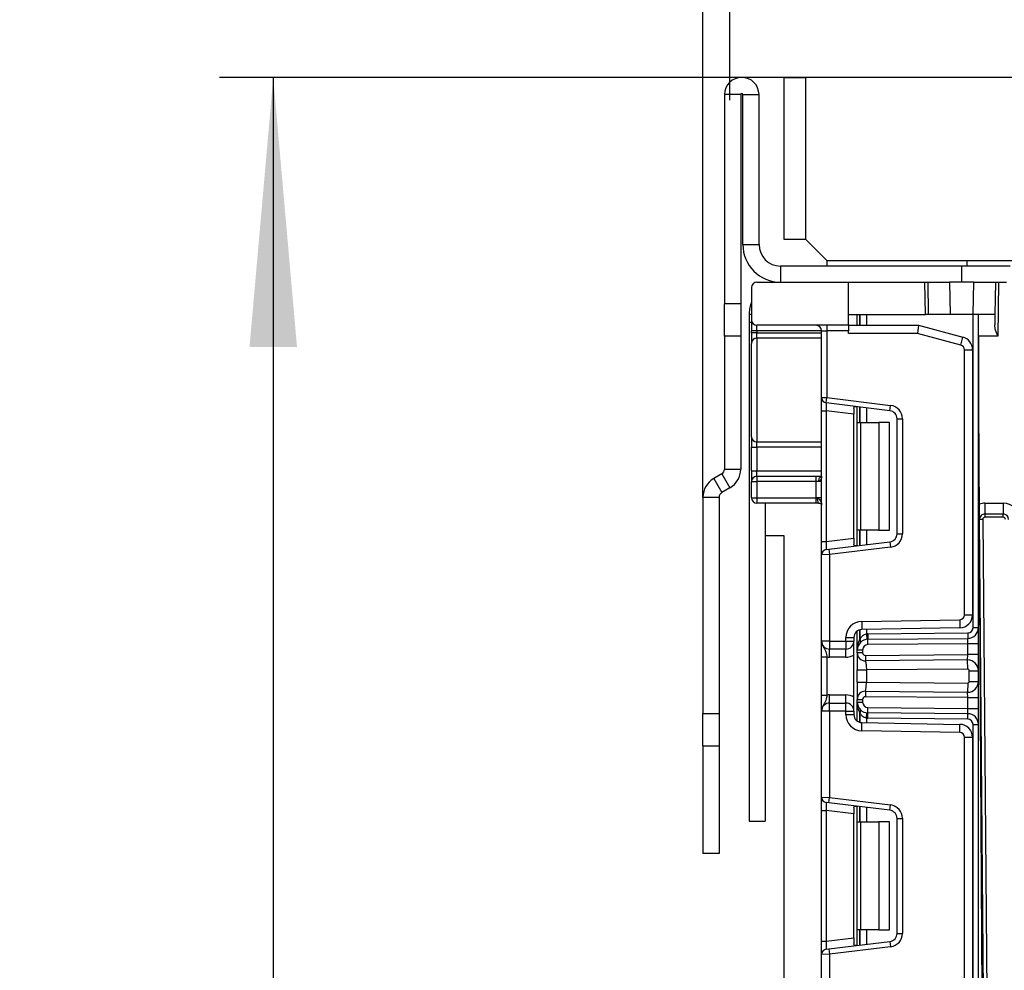
# Model space of a CAD drawing. Units: millimetres. Extents: x 7 to 419, y -29 to 291.
# Drawn here: x 194 to 212, y 230 to 248 of the extents above; entities that cross this region are included whole.
import ezdxf

# ---------------------------------------------------------------- set-up
doc = ezdxf.new("R2010")
doc.units = ezdxf.units.MM
doc.layers.add('FORMAT', color=7, linetype='Continuous')
doc.styles.add('SLDTEXTSTYLE1', font='TXT', dxfattribs={"width": 0.7})
doc.dimstyles.new('SLDDIMSTYLE0', dxfattribs={"dimtxt": 3.393075, "dimasz": 5, "dimexe": 0, "dimexo": 0.0625, "dimgap": 0.848269, "dimtad": 2, "dimdec": 4, "dimlfac": 5, "dimrnd": 1e-09, "dimzin": 12, "dimdsep": 46, "dimtxsty": 'SLDTEXTSTYLE1', "dimsah": 1, "dimcen": 0.09, "dimadec": 0, "dimazin": 3, "dimtfac": 1, "dimtdec": 4, "dimtofl": 0, "dimtmove": 0, "dimatfit": 3, "dimfxl": 0, "dimfrac": 2, "dimtolj": 1, "dimtzin": 12, "dimarcsym": 0})

# ---------------------------------------------------------------- blocks, each defined once
blk = doc.blocks.new('_D_9')
at = {"layer": 'FORMAT', "color": 7}
for p, q in [((207.399, 246.123), (207.399, 260.13)), ((249.399, 246.123), (249.399, 260.13)), ((207.399, 259.13), (249.399, 259.13))]:
    blk.add_line(p, q, dxfattribs=at)
for points in [[(207.399, 259.13), (212.399, 258.69), (212.399, 259.57)], [(249.399, 259.13), (244.399, 259.57), (244.399, 258.69)]]:
    blk.add_solid(points, dxfattribs=at)
at = {"layer": 'FORMAT', "color": 7, "attachment_point": 1, "style": 'SLDTEXTSTYLE1'}
for s, insert, char_height in [('%%p', (229.09, 263.504), 3.3931), ('210', (223.298, 263.504), 3.3931), ('2', (232.197, 263.504), 3.393)]:
    blk.add_mtext(s, dxfattribs=dict(at, insert=insert, char_height=char_height))
blk = doc.blocks.new('_D_10')
at = {"layer": 'FORMAT', "color": 7}
for p, q in [((208.799, 246.543), (197.931, 246.543)), ((198.931, 246.543), (198.931, 123.743)), ((209.932, 123.743), (197.931, 123.743))]:
    blk.add_line(p, q, dxfattribs=at)
for points in [[(198.931, 246.543), (198.491, 241.543), (199.371, 241.543)], [(198.931, 123.743), (199.371, 128.743), (198.491, 128.743)]]:
    blk.add_solid(points, dxfattribs=at)
at = {"layer": 'FORMAT', "color": 7, "attachment_point": 1, "rotation": 90, "style": 'SLDTEXTSTYLE1'}
for s, insert, char_height in [('2', (194.557, 183.168), 3.393), ('%%p', (194.557, 180.06), 3.3931), ('614', (194.557, 174.268), 3.3931)]:
    blk.add_mtext(s, dxfattribs=dict(at, insert=insert, char_height=char_height))
blk = doc.blocks.new('_D_11')
at = {"layer": 'FORMAT'}
for p, q in [((206.899, 238.754), (206.899, 269.543)), ((249.899, 238.754), (249.899, 269.543)), ((206.899, 268.543), (249.899, 268.543))]:
    blk.add_line(p, q, dxfattribs=at)
for points in [[(206.899, 268.543), (211.899, 268.103), (211.899, 268.983)], [(249.899, 268.543), (244.899, 268.983), (244.899, 268.103)]]:
    blk.add_solid(points, dxfattribs=at)
at = {"layer": 'FORMAT', "insert": (225.938, 272.917), "char_height": 3.3931, "attachment_point": 1, "style": 'SLDTEXTSTYLE1'}
blk.add_mtext('214', dxfattribs=at)

msp = doc.modelspace()

# ---------------------------------------------------------------- linework, layer by layer
at = {"color": 7, "linetype": 'Continuous', "lineweight": 25}
for p, q in [((208.399326, 246.543169), (208.399326, 243.543169)), ((208.399326, 246.543169), (208.799326, 246.543169)), ((208.799326, 246.543169), (208.799326, 243.543169)), ((247.999326, 246.543169), (208.799326, 246.543169)), ((207.599326, 246.223169), (207.299326, 246.223169)), ((207.299326, 246.223169), (207.299326, 242.343169)), ((207.599326, 246.223169), (207.599326, 242.343169)), ((207.639326, 246.223169), (207.939326, 246.223169)), ((207.639326, 243.443169), (207.639326, 246.223169)), ((207.939326, 243.443169), (207.939326, 246.223169)), ((207.639326, 243.443169), (207.939326, 243.443169)), ((208.399326, 243.543169), (208.799326, 243.543169)), ((208.799326, 243.543169), (209.199326, 243.143169)), ((208.339326, 243.043169), (208.339326, 242.743169)), ((211.699326, 243.043169), (208.339326, 243.043169)), ((209.199326, 243.143169), (209.199326, 243.043169)), ((209.199326, 243.143169), (247.599326, 243.143169)), ((211.699326, 242.743169), (211.699326, 243.043169)), ((212.599326, 243.043169), (211.699326, 243.043169)), ((211.799326, 243.043169), (211.799326, 243.143169)), ((207.899326, 242.743169), (209.599326, 242.743169)), ((209.599326, 241.943169), (209.599326, 242.743169)), ((209.599326, 242.143169), (209.599326, 242.743169)), ((209.599326, 242.743169), (211.014844, 242.743169)), ((211.025317, 242.143169), (211.014844, 242.743169)), ((211.014844, 242.743169), (211.074853, 242.743169)), ((211.085326, 242.143169), (211.074853, 242.743169)), ((211.074853, 242.743169), (211.474914, 242.743169)), ((211.474914, 242.743169), (211.485387, 242.143169)), ((211.923739, 242.743169), (211.474914, 242.743169)), ((211.913266, 242.143169), (211.923739, 242.743169)), ((211.923739, 242.743169), (212.3238, 242.743169)), ((212.3238, 242.743169), (212.313326, 242.143169)), ((212.3238, 242.743169), (212.383809, 242.743169)), ((212.383809, 242.743169), (212.366354, 241.743169)), ((212.383809, 242.743169), (212.530095, 242.743169)), ((207.799326, 242.643169), (207.799326, 242.043169)), ((207.599326, 242.343169), (207.299326, 242.343169)), ((207.299326, 241.743169), (207.299326, 242.343169)), ((207.599326, 242.343169), (207.599326, 241.743169)), ((207.799326, 242.143169), (207.754756, 242.143169)), ((207.754756, 242.143169), (207.754756, 241.996598)), ((209.599326, 242.143169), (211.025317, 242.143169)), ((209.761326, 241.943169), (209.761326, 242.143169)), ((211.085326, 242.143169), (211.025317, 242.143169)), ((211.485387, 242.143169), (211.085326, 242.143169)), ((211.913266, 242.143169), (211.485387, 242.143169)), ((211.909326, 236.335724), (211.909326, 242.143169)), ((212.313326, 242.143169), (211.913266, 242.143169)), ((212.00934, 241.743169), (212.009326, 242.143169)), ((212.009326, 123.743169), (212.009326, 242.143169)), ((212.313326, 242.143169), (212.310022, 241.953882)), ((207.799326, 241.996598), (207.754756, 241.996598)), ((207.754756, 241.996598), (207.754756, 232.746598)), ((207.799326, 242.043169), (207.799326, 241.843169)), ((207.899326, 241.843169), (207.799326, 241.843169)), ((207.799326, 241.801469), (207.799326, 241.843169)), ((207.899326, 241.801469), (207.799326, 241.801469)), ((207.799326, 241.801469), (207.799326, 241.609051)), ((209.599326, 241.943169), (207.899326, 241.943169)), ((207.899326, 241.843169), (207.899326, 241.943169)), ((207.899326, 241.843169), (207.899326, 241.801469)), ((207.899326, 241.70526), (207.899326, 241.801469)), ((209.099326, 241.843169), (209.199326, 241.843169)), ((209.099326, 240.60354), (209.099326, 241.843169)), ((209.199326, 241.943169), (209.199326, 241.843169)), ((209.599326, 241.843169), (209.199326, 241.843169)), ((209.199326, 241.843169), (209.199326, 240.60354)), ((209.599326, 241.943169), (209.599326, 241.843169)), ((209.599326, 241.943169), (210.899326, 241.943169)), ((209.599326, 241.793169), (209.599326, 241.843169)), ((210.879579, 241.793169), (209.599326, 241.793169)), ((210.899326, 241.943169), (210.879579, 241.793169)), ((211.68262, 241.577994), (210.879579, 241.793169)), ((210.899326, 241.943169), (211.721443, 241.722883)), ((207.599326, 241.743169), (207.299326, 241.743169)), ((207.299326, 241.743169), (207.299326, 239.274068)), ((207.599326, 241.743169), (207.599326, 239.274068)), ((207.799326, 239.877286), (207.799326, 241.609051)), ((207.899326, 241.70526), (207.899326, 239.781077)), ((211.68262, 241.577994), (211.721443, 241.722883)), ((212.366354, 241.743169), (212.00934, 241.743169)), ((212.00934, 241.743169), (212.009379, 240.531473)), ((211.749326, 236.572349), (211.749326, 241.491061)), ((211.749326, 241.491061), (211.899326, 241.491061)), ((211.899326, 241.491061), (211.899326, 236.572349)), ((209.099326, 240.60354), (209.199326, 240.60354)), ((209.099326, 240.355403), (209.099326, 240.60354)), ((209.18714, 240.504285), (209.199326, 240.60354)), ((210.367607, 240.359342), (209.18714, 240.504285)), ((209.199326, 240.60354), (210.379794, 240.458596)), ((212.009779, 228.373852), (212.009379, 240.531473)), ((212.026012, 238.625128), (212.009383, 240.530604)), ((212.009383, 240.530604), (212.035323, 235.78534)), ((209.099326, 240.355403), (209.18714, 240.355403)), ((209.099326, 237.930934), (209.099326, 240.355403)), ((209.699326, 240.292514), (209.18714, 240.355403)), ((209.18714, 240.355403), (209.18714, 237.930934)), ((209.699326, 240.40247), (209.699326, 240.292514)), ((209.761326, 240.143169), (209.761326, 240.433784)), ((210.367607, 240.359342), (210.379794, 240.458596)), ((209.699326, 237.993823), (209.699326, 240.292514)), ((209.761326, 240.143169), (209.819905, 240.143169)), ((209.761326, 238.143169), (209.761326, 240.143169)), ((209.819905, 240.143169), (209.819905, 238.143169)), ((209.819905, 240.143169), (210.161326, 240.143169)), ((210.161326, 240.143169), (210.161326, 238.143169)), ((210.361326, 240.143169), (210.161326, 240.143169)), ((210.361326, 238.143169), (210.361326, 240.143169)), ((210.499326, 240.21046), (210.599326, 240.21046)), ((210.499326, 238.075877), (210.499326, 240.21046)), ((210.599326, 240.21046), (210.599326, 238.075877)), ((207.799326, 239.877286), (207.799326, 239.684868)), ((207.899326, 239.684868), (207.899326, 239.781077)), ((207.799326, 239.684868), (207.899326, 239.684868)), ((207.799326, 239.243169), (207.799326, 239.684868)), ((207.899326, 239.684868), (207.899326, 239.243169)), ((207.299326, 239.274068), (207.599326, 239.274068)), ((207.799326, 239.243169), (207.899326, 239.243169)), ((207.799326, 239.243169), (207.799326, 239.043169)), ((207.899326, 239.143169), (207.899326, 239.243169)), ((207.249326, 239.187466), (207.099326, 239.100863)), ((207.099326, 239.100863), (207.249326, 238.841056)), ((207.249326, 239.187466), (207.399326, 238.927658)), ((207.799326, 239.043169), (207.899326, 239.043169)), ((207.799326, 238.743169), (207.799326, 239.043169)), ((207.899326, 239.143169), (207.899326, 239.043169)), ((207.899326, 239.143169), (208.999326, 239.143169)), ((207.899326, 239.043169), (207.899326, 238.743169)), ((208.999326, 239.043169), (207.899326, 239.043169)), ((208.999326, 239.143169), (209.099326, 239.143169)), ((208.999326, 239.043169), (208.999326, 239.143169)), ((208.999326, 238.743169), (208.999326, 239.043169)), ((209.049326, 239.043169), (208.999326, 239.043169)), ((209.099326, 239.043169), (209.049326, 239.043169)), ((207.399326, 238.927658), (207.249326, 238.841056)), ((206.899326, 238.754453), (207.199326, 238.754453)), ((206.899326, 238.754453), (206.899326, 234.743169)), ((207.199326, 238.754453), (207.199326, 234.743169)), ((207.799326, 238.743169), (207.899326, 238.743169)), ((207.899326, 238.743169), (207.899326, 238.643169)), ((207.899326, 238.743169), (208.999326, 238.743169)), ((209.021201, 238.743169), (208.999326, 238.743169)), ((208.999326, 238.643169), (208.999326, 238.743169)), ((209.099326, 238.743169), (209.021201, 238.743169)), ((208.999326, 238.643169), (207.899326, 238.643169)), ((208.054756, 238.643169), (208.054756, 232.746598)), ((209.043076, 238.643169), (208.999326, 238.643169)), ((212.128476, 238.643169), (212.128476, 238.443169)), ((212.128476, 238.643169), (212.468489, 238.643169)), ((212.468489, 238.643169), (212.468489, 238.443169)), ((212.088478, 238.34282), (212.02848, 238.342296)), ((212.234123, 214.777916), (212.02848, 238.342296)), ((212.088478, 238.34282), (212.294121, 214.778439)), ((212.128476, 238.443169), (212.128476, 238.383169)), ((212.128476, 238.443169), (212.468489, 238.443169)), ((212.468489, 238.383169), (212.128476, 238.383169)), ((212.468489, 238.383169), (212.468489, 238.443169)), ((209.819905, 238.143169), (209.761326, 238.143169)), ((209.761326, 237.852554), (209.761326, 238.143169)), ((210.161326, 238.143169), (209.819905, 238.143169)), ((210.161326, 238.143169), (210.361326, 238.143169)), ((208.054756, 238.043169), (208.399326, 238.043169)), ((208.399326, 238.043169), (208.399326, 185.643169)), ((209.099326, 237.930934), (209.18714, 237.930934)), ((209.099326, 237.682798), (209.099326, 237.930934)), ((209.18714, 237.930934), (209.699326, 237.993823)), ((209.23714, 237.788192), (210.367607, 237.926996)), ((209.699326, 237.993823), (209.699326, 237.883867)), ((210.367607, 237.926996), (210.379794, 237.827741)), ((210.499326, 238.075877), (210.599326, 238.075877)), ((209.18714, 237.782052), (209.23714, 237.788192)), ((209.23714, 237.788192), (209.249326, 237.688937)), ((210.379794, 237.827741), (209.249326, 237.688937)), ((209.249326, 237.688937), (209.099326, 237.682798)), ((209.099326, 236.086502), (209.099326, 237.682798)), ((209.249326, 237.688937), (209.249326, 236.086502)), ((209.844091, 236.450651), (211.660897, 236.482363)), ((211.660897, 236.482363), (211.663515, 236.332386)), ((211.749326, 236.572349), (211.899326, 236.572349)), ((209.844091, 236.450651), (209.846709, 236.300673)), ((211.663515, 236.332386), (209.846709, 236.300673)), ((211.909326, 236.335724), (212.009326, 236.335724)), ((209.549326, 236.150696), (209.699326, 236.150696)), ((209.549326, 236.086502), (209.549326, 236.150696)), ((209.699326, 236.150696), (209.699326, 236.086502)), ((209.761326, 235.919582), (209.761326, 236.272171)), ((209.931743, 236.21812), (209.941604, 236.118607)), ((209.958709, 236.21957), (211.810199, 236.235728)), ((209.958709, 236.21957), (209.959581, 236.119574)), ((209.959581, 236.119574), (211.811072, 236.135732)), ((209.960454, 236.019578), (209.959581, 236.119574)), ((211.809326, 236.035713), (211.811072, 236.135732)), ((211.810199, 236.235728), (211.811072, 236.135732)), ((209.249326, 236.086502), (209.099326, 236.086502)), ((209.249326, 236.086502), (209.249326, 235.936502)), ((209.249326, 236.086502), (209.549326, 236.086502)), ((209.549326, 235.936502), (209.249326, 235.936502)), ((209.249326, 235.786502), (209.249326, 235.936502)), ((209.549326, 236.086502), (209.549326, 235.936502)), ((209.549326, 236.086502), (209.699326, 236.086502)), ((209.549326, 235.786502), (209.549326, 235.936502)), ((209.699326, 234.786502), (209.699326, 236.086502)), ((209.761326, 235.869159), (209.761326, 235.919582)), ((209.861326, 235.919582), (209.761326, 235.919582)), ((209.861326, 235.919582), (209.861326, 235.869159)), ((211.809326, 236.035713), (209.960454, 236.019578)), ((211.809326, 235.83572), (211.809326, 236.035713)), ((212.009326, 236.035713), (211.809326, 236.035713)), ((209.099326, 235.790698), (209.199326, 235.790698)), ((209.099326, 235.082306), (209.099326, 235.790698)), ((209.199326, 235.790698), (209.199326, 235.082306)), ((209.549326, 235.786502), (209.249326, 235.786502)), ((209.861326, 235.869159), (209.761326, 235.869159)), ((209.911763, 235.819161), (211.809326, 235.83572)), ((209.911763, 235.819161), (209.912635, 235.719164)), ((211.807581, 235.735701), (209.912635, 235.719164)), ((211.807581, 235.735701), (211.809326, 235.83572)), ((211.809065, 235.565708), (211.807581, 235.735701)), ((212.009326, 235.83572), (211.809326, 235.83572)), ((211.809065, 235.565708), (209.931326, 235.549321)), ((209.761326, 235.323683), (209.761326, 235.549321)), ((209.931326, 235.549321), (209.931326, 235.323683)), ((211.839326, 235.337295), (211.839326, 235.535709)), ((211.839326, 235.535709), (212.009326, 235.535709)), ((209.931326, 235.323683), (211.809065, 235.307296)), ((211.809065, 235.307296), (211.807581, 235.137303)), ((211.839326, 235.337295), (212.009326, 235.337295)), ((209.099326, 235.082306), (209.199326, 235.082306)), ((209.249326, 234.936502), (209.249326, 235.086502)), ((209.249326, 235.086502), (209.549326, 235.086502)), ((209.549326, 234.936502), (209.549326, 235.086502)), ((209.912635, 235.15384), (209.911763, 235.053843)), ((211.809326, 235.037284), (209.911763, 235.053843)), ((209.912635, 235.15384), (211.807581, 235.137303)), ((211.809326, 235.037284), (211.807581, 235.137303)), ((211.809326, 234.837291), (211.809326, 235.037284)), ((211.809326, 235.037284), (212.009326, 235.037284)), ((209.249326, 234.786502), (209.249326, 234.936502)), ((209.249326, 234.936502), (209.549326, 234.936502)), ((209.549326, 234.786502), (209.549326, 234.936502)), ((209.761326, 235.003845), (209.861326, 235.003845)), ((209.761326, 234.953422), (209.761326, 235.003845)), ((209.761326, 234.953422), (209.861326, 234.953422)), ((209.761326, 234.600833), (209.761326, 234.953422)), ((209.861326, 235.003845), (209.861326, 234.953422)), ((209.959581, 234.75343), (209.960454, 234.853426)), ((209.960454, 234.853426), (211.809326, 234.837291)), ((211.809326, 234.837291), (212.009326, 234.837291)), ((211.811072, 234.737272), (211.809326, 234.837291)), ((206.899326, 234.743169), (207.199326, 234.743169)), ((206.899326, 234.143169), (206.899326, 234.743169)), ((207.199326, 234.743169), (207.199326, 234.143169)), ((209.249326, 234.786502), (209.099326, 234.786502)), ((209.099326, 233.190206), (209.099326, 234.786502)), ((209.549326, 234.786502), (209.249326, 234.786502)), ((209.249326, 234.786502), (209.249326, 233.184067)), ((209.549326, 234.722308), (209.549326, 234.786502)), ((209.549326, 234.786502), (209.699326, 234.786502)), ((209.549326, 234.722308), (209.699326, 234.722308)), ((209.699326, 234.786502), (209.699326, 234.722308)), ((209.931743, 234.654885), (209.941604, 234.754397)), ((209.958709, 234.653434), (209.959581, 234.75343)), ((211.810199, 234.637276), (209.958709, 234.653434)), ((211.811072, 234.737272), (209.959581, 234.75343)), ((211.810199, 234.637276), (211.811072, 234.737272)), ((209.844091, 234.422353), (209.846709, 234.572331)), ((209.846709, 234.572331), (211.663515, 234.540618)), ((211.660897, 234.390641), (211.663515, 234.540618)), ((211.909326, 234.53728), (212.009326, 234.53728)), ((211.909326, 228.922391), (211.909326, 234.53728)), ((211.660897, 234.390641), (209.844091, 234.422353)), ((211.749326, 229.159016), (211.749326, 234.300655)), ((211.749326, 234.300655), (211.899326, 234.300655)), ((211.899326, 234.300655), (211.899326, 229.159016)), ((206.899326, 234.143169), (206.899326, 232.143169)), ((206.899326, 234.143169), (207.199326, 234.143169)), ((207.199326, 234.143169), (207.199326, 232.143169)), ((209.099326, 233.190206), (209.249326, 233.184067)), ((209.099326, 232.94207), (209.099326, 233.190206)), ((209.23714, 233.084812), (209.249326, 233.184067)), ((209.249326, 233.184067), (210.379794, 233.045263)), ((209.23714, 233.084812), (209.18714, 233.090952)), ((210.367607, 232.946008), (209.23714, 233.084812)), ((209.761326, 232.729835), (209.761326, 233.02045)), ((210.367607, 232.946008), (210.379794, 233.045263)), ((209.099326, 232.94207), (209.18714, 232.94207)), ((209.099326, 230.517601), (209.099326, 232.94207)), ((209.699326, 232.879181), (209.18714, 232.94207)), ((209.18714, 232.94207), (209.18714, 230.517601)), ((209.699326, 232.989137), (209.699326, 232.879181)), ((209.699326, 230.58049), (209.699326, 232.879181)), ((207.754756, 232.746598), (208.054756, 232.746598)), ((209.761326, 232.729835), (209.819905, 232.729835)), ((209.761326, 230.729835), (209.761326, 232.729835)), ((209.819905, 232.729835), (209.819905, 230.729835)), ((209.819905, 232.729835), (210.161326, 232.729835)), ((210.161326, 232.729835), (210.161326, 230.729835)), ((210.361326, 232.729835), (210.161326, 232.729835)), ((210.361326, 230.729835), (210.361326, 232.729835)), ((210.499326, 232.797127), (210.599326, 232.797127)), ((210.499326, 230.662544), (210.499326, 232.797127)), ((210.599326, 232.797127), (210.599326, 230.662544)), ((207.199326, 232.143169), (206.899326, 232.143169)), ((209.819905, 230.729835), (209.761326, 230.729835)), ((209.761326, 230.43922), (209.761326, 230.729835)), ((210.161326, 230.729835), (209.819905, 230.729835)), ((210.161326, 230.729835), (210.361326, 230.729835)), ((210.499326, 230.662544), (210.599326, 230.662544)), ((209.099326, 230.517601), (209.18714, 230.517601)), ((209.099326, 230.269464), (209.099326, 230.517601)), ((209.18714, 230.517601), (209.699326, 230.58049)), ((209.23714, 230.374858), (210.367607, 230.513662)), ((209.699326, 230.58049), (209.699326, 230.470534)), ((210.367607, 230.513662), (210.379794, 230.414408)), ((209.249326, 230.275604), (209.099326, 230.269464)), ((209.099326, 228.673169), (209.099326, 230.269464)), ((209.18714, 230.368719), (209.23714, 230.374858)), ((209.23714, 230.374858), (209.249326, 230.275604)), ((210.379794, 230.414408), (209.249326, 230.275604)), ((209.249326, 230.275604), (209.249326, 228.673169))]:
    msp.add_line(p, q, dxfattribs=at)
at = {"color": 8, "linetype": 'Continuous', "lineweight": 25}
for p, q in [((209.811118, 242.143169), (209.811118, 241.943169)), ((209.811535, 241.943169), (209.811535, 242.143169)), ((209.931743, 242.143169), (209.931743, 241.943169)), ((209.099326, 241.843169), (207.899326, 241.843169)), ((207.899326, 241.801469), (209.099326, 241.801469)), ((209.099326, 241.70526), (207.899326, 241.70526)), ((209.811118, 240.42767), (209.811118, 240.143169)), ((209.811535, 240.143169), (209.811535, 240.427619)), ((209.931743, 240.412859), (209.931743, 240.143169)), ((207.899326, 239.781077), (209.099326, 239.781077)), ((209.099326, 239.684868), (207.899326, 239.684868)), ((207.899326, 239.243169), (209.099326, 239.243169)), ((209.811118, 238.143169), (209.811118, 237.858667)), ((209.811535, 237.858718), (209.811535, 238.143169)), ((209.931743, 238.143169), (209.931743, 237.873478)), ((209.811118, 236.295748), (209.811118, 236.122547)), ((209.811535, 236.122999), (209.811535, 236.295857)), ((209.931743, 236.302158), (209.931743, 236.21812)), ((212.035323, 235.78534), (212.109984, 222.127358)), ((209.811118, 234.750457), (209.811118, 234.577256)), ((209.811535, 234.577147), (209.811535, 234.750005)), ((209.931743, 234.654885), (209.931743, 234.570846)), ((209.811118, 233.014337), (209.811118, 232.729835)), ((209.811535, 232.729835), (209.811535, 233.014286)), ((209.931743, 232.999526), (209.931743, 232.729835)), ((209.811118, 230.729835), (209.811118, 230.445334)), ((209.811535, 230.445385), (209.811535, 230.729835)), ((209.931743, 230.729835), (209.931743, 230.460145))]:
    msp.add_line(p, q, dxfattribs=at)
at = {"color": 7, "linetype": 'Continuous', "lineweight": 25, "flags": 128}
msp.add_lwpolyline([(209.049326, 239.043169), (209.050287, 239.062678), (209.053132, 239.081437), (209.057753, 239.098726), (209.063971, 239.113879), (209.071548, 239.126316), (209.080192, 239.135557), (209.089572, 239.141247), (209.099326, 239.143169)], dxfattribs=at)
at = {"color": 7, "linetype": 'Continuous', "lineweight": 25}
for centre, radius, start, end in [((207.619326, 246.223169), 0.32, 0, 180), ((207.619326, 246.223169), 0.02, 0, 180), ((208.339326, 243.443169), 0.7, 180, 270), ((208.339326, 243.443169), 0.4, 180, 270), ((207.899326, 242.643169), 0.1, 90, 180), ((207.899326, 242.043169), 0.1, 180, 270), ((208.999326, 241.843169), 0.1, 0, 90), ((207.897467, 241.607118), 0.09816, 88.9145413, 178.8717663), ((211.659326, 241.491061), 0.24, 0, 75), ((211.659326, 241.491061), 0.09, 0, 75), ((209.199326, 240.60354), 0.1, 180, 263), ((212.109379, 240.531477), 0.1, 180.001881, 180.5), ((210.349326, 240.21046), 0.15, 0, 83), ((210.349326, 240.21046), 0.25, 0, 83), ((207.897467, 239.879219), 0.09816, 181.1282337, 271.0854587), ((207.199326, 239.274068), 0.1, 300, 0), ((207.199326, 239.274068), 0.4, 300, 0), ((207.299326, 238.754453), 0.4, 120, 180), ((207.899326, 239.043169), 0.1, 90, 180), ((207.299326, 238.754453), 0.1, 120, 180), ((207.899326, 238.743169), 0.1, 180, 270), ((209.151893, 238.719365), 0.132842, 169.6775279, 215.0006467), ((212.128476, 238.343169), 0.3, 90, 109.9712206), ((212.468489, 238.343169), 0.3, 0.5, 90), ((212.128476, 238.343169), 0.1, 90, 180.5), ((212.128476, 238.343169), 0.04, 90, 180.5), ((212.468489, 238.343169), 0.1, 0.5, 90), ((212.468489, 238.343169), 0.04, 0.5, 90), ((210.349326, 238.075877), 0.15, 277, 0), ((210.349326, 238.075877), 0.25, 277, 0), ((209.199326, 237.682798), 0.1, 97, 180), ((211.659326, 236.572349), 0.09, 271, 0), ((211.659326, 236.572349), 0.24, 271, 0), ((209.849326, 236.150696), 0.3, 91, 180), ((209.849326, 236.150696), 0.15, 91, 180), ((211.809326, 236.335724), 0.1, 270.5, 0), ((211.809326, 236.335724), 0.2, 270.5, 0), ((209.961326, 235.919582), 0.2, 90.5, 180), ((210.032037, 235.919582), 0.3, 137.3079274, 137.425317), ((209.763483, 236.086594), 0.059681, 327.9140047, 37.0438127), ((209.763745, 236.087072), 0.059788, 327.777987, 36.934721), ((209.961326, 235.919582), 0.3, 90.5, 95.659267), ((209.249326, 236.086502), 0.15, 180, 270), ((209.549326, 236.086502), 0.15, 270, 0), ((209.961326, 235.919582), 0.1, 90.5, 180), ((209.249326, 236.086502), 0.3, 260.4059318, 270), ((209.549326, 236.086502), 0.3, 270, 300), ((209.911326, 235.869159), 0.15, 180, 270.5), ((209.911326, 235.869159), 0.05, 180, 270.5), ((211.809326, 235.535709), 0.2, 0, 90.5), ((211.809326, 235.535709), 0.03, 0, 90.5), ((211.809326, 235.337295), 0.2, 269.5, 0), ((211.809326, 235.337295), 0.03, 269.5, 0), ((209.249326, 234.786502), 0.3, 90, 99.5940682), ((209.549326, 234.786502), 0.3, 60, 90), ((209.911326, 235.003845), 0.15, 89.5, 180), ((209.911326, 235.003845), 0.05, 89.5, 180), ((209.249326, 234.786502), 0.15, 90, 180), ((209.549326, 234.786502), 0.15, 0, 90), ((209.961326, 234.953422), 0.2, 180, 269.5), ((209.961326, 234.953422), 0.1, 180, 269.5), ((209.849326, 234.722308), 0.3, 180, 269), ((209.849326, 234.722308), 0.15, 180, 269), ((209.763483, 234.78641), 0.059681, 322.9561873, 32.0859953), ((210.032037, 234.953422), 0.3, 222.574683, 222.6920726), ((209.763745, 234.785932), 0.059788, 323.065279, 32.222013), ((209.961326, 234.953422), 0.3, 264.340733, 269.5), ((211.809326, 234.53728), 0.2, 360, 89.5), ((211.659326, 234.300655), 0.24, 0, 89), ((211.809326, 234.53728), 0.1, 0, 89.5), ((211.659326, 234.300655), 0.09, 0, 89), ((209.199326, 233.190206), 0.1, 180, 263), ((210.349326, 232.797127), 0.25, 0, 83), ((210.349326, 232.797127), 0.15, 0, 83), ((210.349326, 230.662544), 0.15, 277, 0), ((210.349326, 230.662544), 0.25, 277, 0), ((209.199326, 230.269464), 0.1, 97, 180)]:
    msp.add_arc(centre, radius, start, end, dxfattribs=at)
for centre, major_axis, start_param, end_param in [((209.199326, 240.351662), (-0.012377, 0.152627), 6.267250376, 7.82319402), ((209.199326, 237.934675), (0.012377, 0.152627), 1.601583941, 3.157527585), ((209.199326, 232.938329), (-0.012377, 0.152627), 6.267250376, 7.82319402), ((209.199326, 230.521342), (0.012377, 0.152627), 1.601583941, 3.157527585)]:
    msp.add_ellipse(centre, major_axis=major_axis, ratio=0.077388312, start_param=start_param, end_param=end_param, dxfattribs=at)
for points, knots in [([(207.799326, 242.366774), (207.797276, 242.36277), (207.776828, 242.32284), (207.760593, 242.243304), (207.756672, 242.17604), (207.754756, 242.143169)], [0, 0, 0, 0, 0.053910692, 0.537658312, 1, 1, 1, 1]), ([(212.366354, 241.743169), (212.366147, 241.743728), (212.363897, 241.749808), (212.346851, 241.796172), (212.318692, 241.868353), (212.312434, 241.930093), (212.310022, 241.953882)], [0, 0, 0, 0, 0.007801742, 0.084803887, 0.647365594, 1, 1, 1, 1]), ([(209.699326, 240.40247), (209.699793, 240.409989), (209.700727, 240.425049), (209.711576, 240.435672), (209.727077, 240.437669), (209.739099, 240.436431), (209.743241, 240.436004)], [0, 0, 0, 0, 0.288958785, 0.578796484, 0.854867544, 1, 1, 1, 1]), ([(209.099326, 239.143169), (209.099256, 239.139024), (209.098988, 239.123365), (209.094902, 239.097921), (209.083202, 239.070447), (209.069135, 239.053276), (209.057014, 239.044486), (209.05156, 239.043551), (209.049326, 239.043169)], [0, 0, 0, 0, 0.09491225, 0.358631003, 0.613133303, 0.856530091, 0.941238372, 1, 1, 1, 1]), ([(209.099231, 239.141848), (209.099168, 239.139082), (209.099027, 239.132984), (209.097763, 239.130267), (209.098244, 239.131209), (209.09827, 239.131261)], [0, 0, 0, 0, 0.43961643, 0.969144243, 1, 1, 1, 1]), ([(209.021201, 238.743169), (209.022082, 238.743003), (209.026174, 238.742233), (209.039215, 238.730363), (209.064091, 238.710543), (209.089428, 238.680644), (209.098555, 238.649232), (209.099147, 238.63124), (209.099326, 238.625783)], [0, 0, 0, 0, 0.01711637, 0.079562143, 0.325186807, 0.647509002, 0.893099085, 1, 1, 1, 1]), ([(209.042856, 238.642885), (209.051128, 238.642786), (209.06795, 238.642586), (209.086436, 238.639054), (209.097127, 238.634983), (209.098211, 238.634152), (209.098663, 238.633806)], [0, 0, 0, 0, 0.281204425, 0.571874715, 0.821499104, 1, 1, 1, 1]), ([(209.099103, 238.625144), (209.099176, 238.623973), (209.099347, 238.621268), (209.098797, 238.616631), (209.098486, 238.614001)], [0, 0, 0, 0, 0.432906524, 1, 1, 1, 1]), ([(209.098629, 238.634002), (209.098742, 238.634347), (209.098925, 238.634906), (209.099053, 238.627846), (209.099103, 238.625144)], [0, 0, 0, 0, 0.617250417, 1, 1, 1, 1]), ([(212.02848, 238.342296), (212.028478, 238.342539), (212.028415, 238.349812), (212.02829, 238.364128), (212.027936, 238.404613), (212.027437, 238.461888), (212.026688, 238.547711), (212.026234, 238.5997), (212.026012, 238.625128)], [0, 0, 0, 0, 0.003509242, 0.104842051, 0.206096678, 0.568788642, 0.789098751, 1, 1, 1, 1]), ([(209.743241, 237.850333), (209.734782, 237.849648), (209.717822, 237.848275), (209.70377, 237.856422), (209.699611, 237.870514), (209.699386, 237.881067), (209.699326, 237.883867)], [0, 0, 0, 0, 0.306769517, 0.615119103, 0.897857367, 1, 1, 1, 1]), ([(209.761326, 235.919582), (209.761327, 235.920028), (209.761366, 235.957597), (209.767808, 236.027874), (209.797435, 236.092636), (209.811118, 236.122547)], [0, 0, 0, 0, 0.006421589, 0.541108618, 1, 1, 1, 1]), ([(209.811535, 236.122999), (209.824502, 236.142291), (209.846685, 236.175293), (209.891189, 236.207959), (209.920367, 236.215269), (209.931743, 236.21812)], [0, 0, 0, 0, 0.461961107, 0.79024146, 1, 1, 1, 1]), ([(209.099326, 236.086502), (209.099327, 236.086145), (209.099336, 236.081261), (209.100609, 236.050492), (209.116581, 235.997833), (209.153485, 235.94228), (209.17999, 235.893227), (209.19314, 235.841108), (209.197404, 235.806366), (209.199326, 235.790698)], [0, 0, 0, 0, 0.003325661, 0.045524166, 0.286849856, 0.504143322, 0.703113632, 0.86611071, 1, 1, 1, 1]), ([(209.099326, 235.790698), (209.099326, 235.816051), (209.099326, 235.870636), (209.099326, 235.948261), (209.099326, 236.010238), (209.099326, 236.052026), (209.099326, 236.072279), (209.099326, 236.083012), (209.099326, 236.084679), (209.099326, 236.08631), (209.099326, 236.086502)], [0, 0, 0, 0, 0.183987951, 0.396134741, 0.618944923, 0.805852047, 0.970289049, 0.970919424, 0.996567948, 1, 1, 1, 1]), ([(209.761326, 235.869159), (209.761326, 235.863944), (209.761326, 235.854234), (209.761326, 235.78478), (209.761326, 235.702113), (209.761326, 235.620102), (209.761326, 235.572951), (209.761326, 235.549321)], [0, 0, 0, 0, 0.267227806, 0.49763439, 0.726631916, 0.863002298, 1, 1, 1, 1]), ([(209.912635, 235.719164), (209.91317, 235.717085), (209.914017, 235.713789), (209.918014, 235.692816), (209.922255, 235.669287), (209.926444, 235.639965), (209.930291, 235.600502), (209.930926, 235.56913), (209.931326, 235.549321)], [0, 0, 0, 0, 0.228269078, 0.361773829, 0.507976758, 0.649406967, 0.77863161, 1, 1, 1, 1]), ([(209.761326, 235.323683), (209.761326, 235.300074), (209.761326, 235.252927), (209.761326, 235.170903), (209.761326, 235.088225), (209.761326, 235.01877), (209.761326, 235.00906), (209.761326, 235.003845)], [0, 0, 0, 0, 0.136884965, 0.273363646, 0.50236257, 0.732770561, 1, 1, 1, 1]), ([(209.912635, 235.15384), (209.91317, 235.155919), (209.914017, 235.159215), (209.918014, 235.180188), (209.922255, 235.203717), (209.926444, 235.233039), (209.930291, 235.272502), (209.930926, 235.303874), (209.931326, 235.323683)], [0, 0, 0, 0, 0.228268946, 0.36177373, 0.507976758, 0.64940705, 0.778631721, 1, 1, 1, 1]), ([(209.199326, 235.082306), (209.197404, 235.066638), (209.19314, 235.031896), (209.17999, 234.979777), (209.153485, 234.930724), (209.116581, 234.875171), (209.100609, 234.822513), (209.099336, 234.791743), (209.099327, 234.786859), (209.099326, 234.786502)], [0, 0, 0, 0, 0.13388929, 0.296886368, 0.495856678, 0.713150144, 0.954475834, 0.996674339, 1, 1, 1, 1]), ([(209.099326, 234.786502), (209.099326, 234.786694), (209.099326, 234.788325), (209.099326, 234.789992), (209.099326, 234.800725), (209.099326, 234.820978), (209.099326, 234.862766), (209.099326, 234.924743), (209.099326, 235.002368), (209.099326, 235.056953), (209.099326, 235.082306)], [0, 0, 0, 0, 0.003432052, 0.029080576, 0.029710951, 0.194147953, 0.381055077, 0.603865259, 0.816012049, 1, 1, 1, 1]), ([(209.811118, 234.750457), (209.797435, 234.780368), (209.767808, 234.84513), (209.761366, 234.915407), (209.761327, 234.952976), (209.761326, 234.953422)], [0, 0, 0, 0, 0.458891382, 0.993578411, 1, 1, 1, 1]), ([(209.931743, 234.654885), (209.918623, 234.6582), (209.902107, 234.662373), (209.872121, 234.67899), (209.840762, 234.705075), (209.82166, 234.73444), (209.811535, 234.750005)], [0, 0, 0, 0, 0.240945149, 0.303333815, 0.630748047, 1, 1, 1, 1]), ([(209.699326, 232.989137), (209.699793, 232.996656), (209.700727, 233.011716), (209.711576, 233.022338), (209.727077, 233.024335), (209.739099, 233.023098), (209.743241, 233.022671)], [0, 0, 0, 0, 0.2889587848, 0.5787964844, 0.8548675438, 1, 1, 1, 1]), ([(209.743241, 230.437), (209.734782, 230.436315), (209.717822, 230.434942), (209.70377, 230.443088), (209.699611, 230.457181), (209.699386, 230.467733), (209.699326, 230.470534)], [0, 0, 0, 0, 0.306769517, 0.615119103, 0.897857367, 1, 1, 1, 1])]:
    msp.add_open_spline(points, degree=3, knots=knots, dxfattribs=at)
for points in [[(209.761326, 235.549321), (209.763882, 235.549321), (209.768993, 235.549321), (209.808305, 235.549321), (209.864498, 235.549321), (209.90905, 235.549321), (209.931326, 235.549321)], [(209.761326, 235.323683), (209.763882, 235.323683), (209.768993, 235.323683), (209.808305, 235.323683), (209.864498, 235.323683), (209.90905, 235.323683), (209.931326, 235.323683)]]:
    msp.add_open_spline(points, degree=3, dxfattribs=at)

# ---------------------------------------------------------------- dimensions: what is measured, and where the dimension line sits
at = {"layer": 'FORMAT'}
dim = msp.add_linear_dim(base=(249.899326, 268.543169), p1=(206.899326, 238.754453), p2=(249.899326, 238.754453), angle=0, dimstyle='SLDDIMSTYLE0', dxfattribs=at)
dim.commit()
dim.dimension.update_dxf_attribs({"geometry": '_D_11', "text_midpoint": (228.833884, 268.543169), "dimtype": 160})
at = {"layer": 'FORMAT', "color": 7}
dim = msp.add_linear_dim(base=(249.399326, 259.130092), p1=(207.399326, 246.123169), p2=(249.399326, 246.123169), text='<>%%p2', dimstyle='SLDDIMSTYLE0', dxfattribs=at)
dim.commit()
dim.dimension.update_dxf_attribs({"geometry": '_D_9', "text_midpoint": (228.833884, 259.130092), "dimtype": 160})
dim = msp.add_linear_dim(base=(198.931157, 123.743169), p1=(208.799326, 246.543169), p2=(209.931743, 123.743169), angle=90, text='<>%%p2', dimstyle='SLDDIMSTYLE0', dxfattribs=at)
dim.commit()
dim.dimension.update_dxf_attribs({"geometry": '_D_10', "text_midpoint": (198.931157, 179.804193), "dimtype": 160})

doc.saveas('drawing.dxf')
